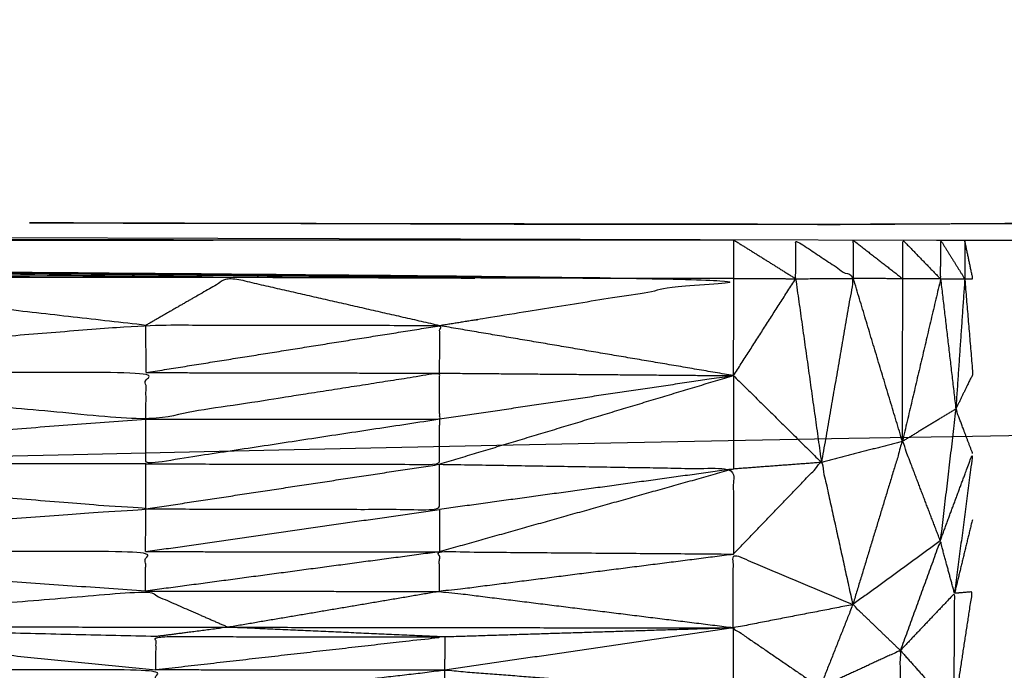
# Model space of a CAD drawing. Units: millimetres. Extents: x 809 to 3672, y -4522 to -3139.
# Drawn here: x 1424 to 1426, y -3769 to -3768 of the extents above; entities that cross this region are included whole.
import ezdxf

# ---------------------------------------------------------------- set-up
doc = ezdxf.new("R2010")
doc.units = ezdxf.units.MM
doc.layers.add('Make2D$可见线$曲线', color=7, linetype='Continuous', true_color=0x000000)

msp = doc.modelspace()

# ---------------------------------------------------------------- linework, layer by layer
at = {"layer": 'Make2D$可见线$曲线', "color": 18, "lineweight": -3, "true_color": 0x000000}
for points, knots in [([(1052.7258, -3790.2855), (1622.7262, -3790.2867), (2192.7267, -3790.2878), (2194.4025, -3790.0886), (2196.0783, -3789.8894), (2197.6556, -3789.5917), (2199.233, -3789.2941), (2200.7119, -3788.898), (2202.1908, -3788.5019), (2203.5713, -3788.0074), (2204.9517, -3787.5129), (2206.2338, -3786.9199), (2207.5159, -3786.3269), (2208.6994, -3785.6355), (2209.883, -3784.9441), (2210.9681, -3784.1543), (2212.0533, -3783.3644), (2213.04, -3782.4761), (2214.0267, -3781.5879), (2214.915, -3780.6011), (2215.8033, -3779.6144), (2216.5932, -3778.5293), (2217.383, -3777.4441), (2218.0744, -3776.2605), (2218.7659, -3775.0769), (2219.3588, -3773.7949), (2219.9517, -3772.5129), (2220.4463, -3771.1324), (2220.9408, -3769.7519), (2221.3369, -3768.273), (2221.733, -3766.7941), (2222.0307, -3765.2168), (2222.3283, -3763.6394), (2222.5276, -3761.9637), (2222.7268, -3760.2879), (2222.7273, -3490.2881), (2222.7279, -3220.2884), (2222.5287, -3218.6126), (2222.3294, -3216.9368), (2222.0318, -3215.3595), (2221.7341, -3213.7821), (2221.338, -3212.3032), (2220.9419, -3210.8243), (2220.4474, -3209.4438), (2219.9529, -3208.0634), (2219.3599, -3206.7813), (2218.767, -3205.4993), (2218.0756, -3204.3157), (2217.3842, -3203.1321), (2216.5943, -3202.047), (2215.8044, -3200.9618), (2214.9162, -3199.9751), (2214.0279, -3198.9884), (2213.0412, -3198.1001), (2212.0545, -3197.2118), (2210.9693, -3196.4219), (2209.8842, -3195.6321), (2208.7006, -3194.9407), (2207.517, -3194.2493), (2206.235, -3193.6563), (2204.9529, -3193.0633), (2203.5724, -3192.5688), (2202.192, -3192.0743), (2200.7131, -3191.6782), (2199.2342, -3191.2821), (2197.6568, -3190.9844), (2196.0795, -3190.6868), (2194.4037, -3190.4875), (2192.7279, -3190.2883), (1622.7274, -3190.2872), (1052.727, -3190.286), (1051.0512, -3190.4853), (1049.3754, -3190.6845), (1047.7981, -3190.9821), (1046.2207, -3191.2798), (1044.7418, -3191.6759), (1043.2629, -3192.072), (1041.8824, -3192.5665), (1040.502, -3193.061), (1039.2199, -3193.654), (1037.9379, -3194.247), (1036.7543, -3194.9384), (1035.5707, -3195.6298), (1034.4856, -3196.4196), (1033.4004, -3197.2094), (1032.4137, -3198.0977), (1031.427, -3198.986), (1030.5387, -3199.9727), (1029.6504, -3200.9594), (1028.8605, -3202.0446), (1028.0707, -3203.1297), (1027.3793, -3204.3133), (1026.6879, -3205.497), (1026.0949, -3206.779), (1025.5019, -3208.061), (1025.0074, -3209.4415), (1024.5129, -3210.8219), (1024.1168, -3212.3008), (1023.7207, -3213.7797), (1023.423, -3215.3571), (1023.1253, -3216.9344), (1022.9261, -3218.6102), (1022.7269, -3220.286), (1022.7264, -3490.2857), (1022.7258, -3760.2855), (1022.925, -3761.9613), (1023.1243, -3763.6371), (1023.4219, -3765.2144), (1023.7196, -3766.7917), (1024.1157, -3768.2706), (1024.5118, -3769.7495), (1025.0063, -3771.13), (1025.5008, -3772.5105), (1026.0938, -3773.7925), (1026.6867, -3775.0746), (1027.3781, -3776.2582), (1028.0695, -3777.4417), (1028.8594, -3778.5269), (1029.6492, -3779.6121), (1030.5375, -3780.5988), (1031.4258, -3781.5855), (1032.4125, -3782.4738), (1033.3992, -3783.3621), (1034.4844, -3784.1519), (1035.5695, -3784.9418), (1036.7531, -3785.6332), (1037.9367, -3786.3246), (1039.2187, -3786.9176), (1040.5008, -3787.5105), (1041.8813, -3788.0051), (1043.2617, -3788.4996), (1044.7406, -3788.8957), (1046.2195, -3789.2918), (1047.7969, -3789.5894), (1049.3742, -3789.8871), (1051.05, -3790.0863), (1052.7258, -3790.2855)], [35, 35, 35, 36, 36, 37, 37, 38, 38, 39, 39, 40, 40, 41, 41, 42, 42, 43, 43, 44, 44, 45, 45, 46, 46, 47, 47, 48, 48, 49, 49, 50, 50, 51, 51, 52, 52, 53, 53, 54, 54, 55, 55, 56, 56, 57, 57, 58, 58, 59, 59, 60, 60, 61, 61, 62, 62, 63, 63, 64, 64, 65, 65, 66, 66, 67, 67, 68, 68, 69, 69, 70, 70, 71, 71, 72, 72, 73, 73, 74, 74, 75, 75, 76, 76, 77, 77, 78, 78, 79, 79, 80, 80, 81, 81, 82, 82, 83, 83, 84, 84, 85, 85, 86, 86, 87, 87, 88, 88, 89, 89, 90, 90, 91, 91, 92, 92, 93, 93, 94, 94, 95, 95, 96, 96, 97, 97, 98, 98, 99, 99, 100, 100, 101, 101, 102, 102, 103, 103, 103]), ([(2222.7279, -3867.8546), (2222.7279, -3867.8547), (2222.7279, -3867.8547), (2222.7275, -4137.8544), (2222.7272, -4407.8542), (2222.5279, -4408.5132), (2222.3287, -4409.1723), (2222.031, -4410.7496), (2221.7334, -4412.327), (2221.3373, -4413.8059), (2220.9412, -4415.2848), (2220.4467, -4416.6652), (2219.9521, -4418.0457), (2219.3592, -4419.3277), (2218.7663, -4420.6097), (2218.0748, -4421.7934), (2217.3834, -4422.977), (2216.5935, -4424.0621), (2215.8037, -4425.1473), (2214.9154, -4426.134), (2214.0271, -4427.1207), (2213.0404, -4428.009), (2212.0537, -4428.8973), (2210.9685, -4429.6871), (2209.8834, -4430.477), (2208.6998, -4431.1683), (2207.5162, -4431.8597), (2206.2342, -4432.4527), (2204.9521, -4433.0457), (2203.5716, -4433.5402), (2202.1912, -4434.0347), (2200.7123, -4434.4308), (2199.2333, -4434.8269), (2197.656, -4435.1246), (2196.0787, -4435.4222), (2194.4029, -4435.6215), (2192.7271, -4435.8207), (1622.7266, -4435.8199), (1052.7261, -4435.819), (1051.0504, -4435.6198), (1049.3746, -4435.4206), (1047.7973, -4435.123), (1046.2199, -4434.8253), (1044.741, -4434.4292), (1043.2621, -4434.0331), (1041.8816, -4433.5386), (1040.5012, -4433.044), (1039.2191, -4432.451), (1037.9371, -4431.8581), (1036.7535, -4431.1667), (1035.5699, -4430.4753), (1034.4848, -4429.6854), (1033.3996, -4428.8956), (1032.4129, -4428.0073), (1031.4262, -4427.119), (1030.5379, -4426.1323), (1029.6496, -4425.1456), (1028.8598, -4424.0604), (1028.0699, -4422.9753), (1027.3785, -4421.7917), (1026.6871, -4420.608), (1026.0942, -4419.326), (1025.5012, -4418.044), (1025.0067, -4416.6635), (1024.5121, -4415.2831), (1024.116, -4413.8042), (1023.72, -4412.3253), (1023.4223, -4410.7479), (1023.1246, -4409.1706), (1022.9254, -4407.4948), (1022.7262, -4405.819), (1022.7266, -4135.8193), (1022.727, -3865.8195), (1022.9262, -3864.1437), (1023.1254, -3862.4679), (1023.4231, -3860.8906), (1023.7207, -3859.3132), (1024.1168, -3857.8343), (1024.5129, -3856.3554), (1025.0075, -3854.975), (1025.502, -3853.5945), (1026.095, -3852.3125), (1026.6879, -3851.0304), (1027.3793, -3849.8468), (1028.0707, -3848.6633), (1028.8606, -3847.5781), (1029.6505, -3846.4929), (1030.5387, -3845.5062), (1031.427, -3844.5195), (1032.4137, -3843.6312), (1033.4005, -3842.7429), (1034.4856, -3841.9531), (1035.5707, -3841.1633), (1036.7543, -3840.4719), (1037.9379, -3839.7805), (1039.22, -3839.1875), (1040.502, -3838.5945), (1041.8825, -3838.1), (1043.263, -3837.6055), (1044.7419, -3837.2094), (1046.2208, -3836.8133), (1047.7981, -3836.5156), (1049.3754, -3836.218)], [52.999997, 52.999997, 52.999997, 53, 53, 54, 54, 55, 55, 56, 56, 57, 57, 58, 58, 59, 59, 60, 60, 61, 61, 62, 62, 63, 63, 64, 64, 65, 65, 66, 66, 67, 67, 68, 68, 69, 69, 70, 70, 71, 71, 72, 72, 73, 73, 74, 74, 75, 75, 76, 76, 77, 77, 78, 78, 79, 79, 80, 80, 81, 81, 82, 82, 83, 83, 84, 84, 85, 85, 86, 86, 87, 87, 88, 88, 89, 89, 90, 90, 91, 91, 92, 92, 93, 93, 94, 94, 95, 95, 96, 96, 97, 97, 98, 98, 99, 99, 100, 100, 101, 101, 102, 102, 103, 103, 103]), ([(1425.5427, -3781.0368), (1425.5429, -3781.0169), (1425.5431, -3780.997), (1425.5431, -3780.9408), (1425.5431, -3780.8846), (1425.5433, -3780.8007), (1425.5434, -3780.7169), (1425.5436, -3780.6187), (1425.5437, -3780.5206), (1425.5438, -3780.4498), (1425.5439, -3780.3791), (1425.5441, -3780.3081), (1425.5444, -3780.2372), (1425.5445, -3780.1673), (1425.5445, -3780.0973), (1425.5444, -3780.0258), (1425.5442, -3779.9543), (1425.5445, -3779.8802), (1425.5447, -3779.806), (1425.5449, -3779.7297), (1425.5451, -3779.6534), (1425.5451, -3779.5746), (1425.545, -3779.4957), (1425.5452, -3779.4148), (1425.5453, -3779.3339), (1425.5455, -3779.2507), (1425.5456, -3779.1674), (1425.5457, -3779.0824), (1425.5458, -3778.9974), (1425.5461, -3778.9115), (1425.5464, -3778.8257), (1425.5465, -3778.7394), (1425.5466, -3778.6532), (1425.5467, -3778.5674), (1425.5468, -3778.4815), (1425.547, -3778.3961), (1425.5471, -3778.3107), (1425.547, -3778.226), (1425.5469, -3778.1414), (1425.547, -3778.0571), (1425.5471, -3777.9729), (1425.5473, -3777.8884), (1425.5474, -3777.804), (1425.5475, -3777.7185), (1425.5476, -3777.6331), (1425.5477, -3777.5455), (1425.5478, -3777.4579), (1425.548, -3777.3661), (1425.5482, -3777.2743), (1425.5484, -3777.1773), (1425.5486, -3777.0803), (1425.5489, -3776.977), (1425.5492, -3776.8737), (1425.5493, -3776.7636), (1425.5493, -3776.6535), (1425.5493, -3776.5377), (1425.5493, -3776.4219), (1425.5495, -3776.3009), (1425.5496, -3776.1798), (1425.5499, -3776.0569), (1425.5502, -3775.9339), (1425.5503, -3775.8097), (1425.5504, -3775.6855), (1425.5506, -3775.5623), (1425.5507, -3775.4391), (1425.551, -3775.3185), (1425.5513, -3775.1979), (1425.5513, -3775.0815), (1425.5513, -3774.965), (1425.5516, -3774.8542), (1425.5518, -3774.7433), (1425.5519, -3774.639), (1425.552, -3774.5346), (1425.5522, -3774.4373), (1425.5524, -3774.3399), (1425.5524, -3774.2487), (1425.5525, -3774.1575), (1425.5526, -3774.0717), (1425.5527, -3773.9859), (1425.5528, -3773.9044), (1425.553, -3773.8229), (1425.5532, -3773.7444), (1425.5533, -3773.6659), (1425.5533, -3773.5897), (1425.5534, -3773.5134), (1425.5536, -3773.4376), (1425.5538, -3773.3619), (1425.554, -3773.2864), (1425.5542, -3773.2109), (1425.554, -3773.1354), (1425.5538, -3773.0599), (1425.554, -3772.9846), (1425.5542, -3772.9093), (1425.5545, -3772.8344), (1425.5547, -3772.7595), (1425.5547, -3772.6852), (1425.5547, -3772.6109), (1425.555, -3772.5374), (1425.5552, -3772.4638), (1425.555, -3772.3911), (1425.5549, -3772.3184), (1425.5551, -3772.2461), (1425.5554, -3772.1737), (1425.5554, -3772.1022), (1425.5555, -3772.0307), (1425.5557, -3771.9592), (1425.556, -3771.8876), (1425.556, -3771.8167), (1425.5561, -3771.7458), (1425.5559, -3771.675), (1425.5558, -3771.6043), (1425.5561, -3771.5341), (1425.5563, -3771.464), (1425.5564, -3771.3941), (1425.5565, -3771.3241), (1425.5566, -3771.2554), (1425.5566, -3771.1866), (1425.5569, -3771.1183), (1425.5572, -3771.0499), (1425.5571, -3770.9818), (1425.557, -3770.9136), (1425.5571, -3770.8447), (1425.5572, -3770.7757), (1425.5574, -3770.7052), (1425.5577, -3770.6346), (1425.5577, -3770.5617), (1425.5578, -3770.4888), (1425.5578, -3770.4121), (1425.5578, -3770.3354), (1425.5579, -3770.2543), (1425.5581, -3770.1733), (1425.5582, -3770.088), (1425.5583, -3770.0028), (1425.5584, -3769.914), (1425.5584, -3769.8252), (1425.5587, -3769.7355), (1425.559, -3769.6459), (1425.559, -3769.5579), (1425.5591, -3769.4699), (1425.5593, -3769.3872), (1425.5594, -3769.3046), (1425.5594, -3769.2291), (1425.5594, -3769.1536), (1425.5597, -3769.0842), (1425.56, -3769.0149), (1425.5601, -3768.9318), (1425.5602, -3768.8488), (1425.5604, -3768.749), (1425.5605, -3768.6493), (1425.5605, -3768.6091), (1425.5605, -3768.569), (1425.552, -3768.5689), (1425.5434, -3768.5688), (1425.5184, -3768.5688), (1425.4933, -3768.5689), (1425.4538, -3768.5687), (1425.4143, -3768.5685), (1425.3624, -3768.5687), (1425.3105, -3768.5688), (1425.2503, -3768.5686), (1425.1901, -3768.5685), (1425.1254, -3768.5683), (1425.0606, -3768.5682), (1289.8587, -3768.3819), (1154.6569, -3768.1955)], [-3, -3, -3, -2, -2, -1, -1, 0, 0, 1, 1, 2, 2, 3, 3, 4, 4, 5, 5, 6, 6, 7, 7, 8, 8, 9, 9, 10, 10, 11, 11, 12, 12, 13, 13, 14, 14, 15, 15, 16, 16, 17, 17, 18, 18, 19, 19, 20, 20, 21, 21, 22, 22, 23, 23, 24, 24, 25, 25, 26, 26, 27, 27, 28, 28, 29, 29, 30, 30, 31, 31, 32, 32, 33, 33, 34, 34, 35, 35, 36, 36, 37, 37, 38, 38, 39, 39, 40, 40, 41, 41, 42, 42, 43, 43, 44, 44, 45, 45, 46, 46, 47, 47, 48, 48, 49, 49, 50, 50, 51, 51, 52, 52, 53, 53, 54, 54, 55, 55, 56, 56, 57, 57, 58, 58, 59, 59, 60, 60, 61, 61, 62, 62, 63, 63, 64, 64, 65, 65, 66, 66, 67, 67, 68, 68, 69, 69, 70, 70, 71, 71, 72, 72, 73, 73, 74, 74, 75, 75, 76, 76, 77, 77, 78, 78, 79, 79, 79]), ([(1424.709, -3768.5356), (1424.9971, -3768.5358), (1425.2852, -3768.536), (1425.5733, -3768.5342), (1425.8613, -3768.5324), (1425.5733, -3768.5336), (1425.2852, -3768.5348), (1424.9971, -3768.5344), (1424.7089, -3768.534), (1424.1325, -3768.5331), (1423.5561, -3768.5321), (1424.1325, -3768.5338), (1424.709, -3768.5356)], [0, 0, 0, 1, 1, 2, 2, 3, 3, 4, 4, 5, 5, 6, 6, 6]), ([(1425.0606, -3768.5682), (1425.1252, -3768.6087), (1425.1898, -3768.6491), (1425.19, -3768.6088), (1425.1901, -3768.5685), (1425.2504, -3768.6086), (1425.3106, -3768.6487), (1425.2772, -3768.8412), (1425.2438, -3769.0337)], [0, 0, 0, 1, 1, 2, 2, 3, 3, 4, 4, 4]), ([(1425.3106, -3768.6487), (1425.3622, -3768.6489), (1425.4139, -3768.6492), (1425.3622, -3768.609), (1425.3105, -3768.5688), (1425.3106, -3768.6088), (1425.3106, -3768.6487)], [0, 0, 0, 1, 1, 2, 2, 3, 3, 3]), ([(1425.4139, -3768.6492), (1425.4141, -3768.6089), (1425.4143, -3768.5685), (1425.4536, -3768.6091), (1425.493, -3768.6496), (1425.4932, -3768.6092), (1425.4933, -3768.5689), (1425.5184, -3768.6092), (1425.5435, -3768.6495)], [0, 0, 0, 1, 1, 2, 2, 3, 3, 4, 4, 4]), ([(1425.5434, -3768.5694), (1425.5434, -3768.6094), (1425.5435, -3768.6495), (1425.5518, -3768.7491), (1425.5602, -3768.8488), (1425.5425, -3768.8853), (1425.5248, -3768.9219)], [2.007468, 2.007468, 2.007468, 3, 3, 4, 4, 5, 5, 5]), ([(1425.5435, -3768.6495), (1425.552, -3768.6494), (1425.5605, -3768.6493), (1425.552, -3768.6093), (1425.5435, -3768.5693)], [0, 0, 0, 1, 1, 1.99331, 1.99331, 1.99331]), ([(1422.9481, -3768.643), (1423.4762, -3768.6445), (1424.0043, -3768.6459), (1420.3075, -3768.6102), (1416.6106, -3768.5744)], [0, 0, 0, 1, 1, 2, 2, 2]), ([(1424.0043, -3768.6459), (1424.2682, -3768.6468), (1424.5321, -3768.6476), (1420.5714, -3768.611), (1416.6106, -3768.5744)], [0, 0, 0, 1, 1, 2, 2, 2]), ([(1416.6106, -3768.5744), (1420.8356, -3768.6114), (1425.0606, -3768.6485), (1424.7532, -3768.698), (1424.4457, -3768.7475)], [0, 0, 0, 1, 1, 2, 2, 2]), ([(1423.8309, -3768.7467), (1423.3893, -3768.6964), (1422.9477, -3768.6462), (1422.7749, -3768.7451), (1422.602, -3768.8441)], [0, 0, 0, 1, 1, 2, 2, 2]), ([(1424.4457, -3768.7475), (1424.225, -3768.6971), (1424.0044, -3768.6467), (1423.9176, -3768.6967), (1423.8309, -3768.7467)], [0, 0, 0, 1, 1, 2, 2, 2]), ([(1425.0606, -3768.6485), (1424.9285, -3768.6485), (1424.7964, -3768.6485), (1424.6642, -3768.648), (1424.5321, -3768.6476), (1424.2682, -3768.6472), (1424.0044, -3768.6467)], [0, 0, 0, 1, 1, 2, 2, 3, 3, 3]), ([(1424.4451, -3768.8468), (1424.4454, -3768.7971), (1424.4457, -3768.7475), (1424.1383, -3768.7471), (1423.8309, -3768.7467), (1423.2165, -3768.7954), (1422.602, -3768.8441)], [0, 0, 0, 1, 1, 2, 2, 3, 3, 3]), ([(1423.831, -3768.943), (1424.1382, -3768.9432), (1424.4453, -3768.9434), (1424.4452, -3768.8951), (1424.4451, -3768.8468), (1424.1381, -3768.8949), (1423.831, -3768.943), (1423.2165, -3768.8935), (1422.602, -3768.8441), (1421.3727, -3768.9379), (1420.1434, -3769.0317)], [0, 0, 0, 1, 1, 2, 2, 3, 3, 4, 4, 5, 5, 5]), ([(1423.831, -3768.943), (1423.8311, -3768.8943), (1423.8312, -3768.8456), (1423.2166, -3768.8449), (1422.602, -3768.8441)], [0, 0, 0, 1, 1, 2, 2, 2]), ([(1424.4451, -3768.8468), (1424.7525, -3768.8494), (1425.0599, -3768.852), (1424.7526, -3768.8977), (1424.4453, -3768.9434)], [0, 0, 0, 1, 1, 2, 2, 2]), ([(1425.56, -3769.0149), (1425.5424, -3768.9684), (1425.5248, -3768.9219), (1425.5086, -3769.0597), (1425.4923, -3769.1976)], [0, 0, 0, 1, 1, 2, 2, 2]), ([(1424.4453, -3768.9434), (1424.1379, -3768.9901), (1423.8304, -3769.0368), (1423.8307, -3768.9899), (1423.831, -3768.943)], [0, 0, 0, 1, 1, 2, 2, 2]), ([(1423.8304, -3769.0368), (1424.1377, -3769.0372), (1424.4451, -3769.0376), (1424.4452, -3768.9905), (1424.4453, -3768.9434)], [0, 0, 0, 1, 1, 2, 2, 2]), ([(1425.4923, -3769.1976), (1425.4527, -3769.0937), (1425.4131, -3768.9898), (1425.3612, -3769.1606), (1425.3093, -3769.3314)], [0, 0, 0, 1, 1, 2, 2, 2]), ([(1425.4923, -3769.1976), (1425.5261, -3769.1062), (1425.56, -3769.0149), (1425.541, -3769.1613), (1425.5221, -3769.3077)], [0, 0, 0, 1, 1, 2, 2, 2]), ([(1422.6015, -3769.2184), (1423.216, -3769.1747), (1423.8305, -3769.131), (1423.2159, -3769.0829), (1422.6012, -3769.0348)], [0, 0, 0, 1, 1, 2, 2, 2]), ([(1423.8305, -3769.131), (1424.1377, -3769.1316), (1424.4449, -3769.1321), (1424.445, -3769.0849), (1424.4451, -3769.0376)], [0, 0, 0, 1, 1, 2, 2, 2]), ([(1424.4451, -3769.0376), (1424.7524, -3769.0425), (1425.0596, -3769.0475), (1425.0595, -3769.1365), (1425.0595, -3769.2255)], [0, 0, 0, 1, 1, 2, 2, 2]), ([(1425.0595, -3769.2255), (1425.1516, -3769.1296), (1425.2438, -3769.0337), (1425.2766, -3769.1825), (1425.3093, -3769.3314)], [0, 0, 0, 1, 1, 2, 2, 2]), ([(1425.5221, -3769.3077), (1425.5072, -3769.2527), (1425.4923, -3769.1976), (1425.4506, -3769.3125), (1425.4089, -3769.4273)], [0, 0, 0, 1, 1, 2, 2, 2]), ([(1423.8303, -3769.303), (1423.8303, -3769.2617), (1423.8303, -3769.2204), (1423.2159, -3769.2194), (1422.6015, -3769.2184)], [0, 0, 0, 1, 1, 2, 2, 2]), ([(1424.4447, -3769.3038), (1424.4447, -3769.2623), (1424.4446, -3769.2208), (1424.752, -3769.2231), (1425.0595, -3769.2255)], [0, 0, 0, 1, 1, 2, 2, 2]), ([(1425.0591, -3769.3801), (1424.7519, -3769.342), (1424.4447, -3769.3038), (1424.7521, -3769.2647), (1425.0595, -3769.2255)], [0, 0, 0, 1, 1, 2, 2, 2]), ([(1425.0591, -3769.3801), (1425.0593, -3769.3028), (1425.0595, -3769.2255), (1425.1844, -3769.2785), (1425.3093, -3769.3314)], [0, 0, 0, 1, 1, 2, 2, 2]), ([(1422.9469, -3769.377), (1423.3886, -3769.34), (1423.8303, -3769.303), (1423.9168, -3769.3409), (1424.0032, -3769.3787)], [0, 0, 0, 1, 1, 2, 2, 2]), ([(1425.4089, -3769.4273), (1425.4655, -3769.3675), (1425.5221, -3769.3077), (1425.5217, -3769.4305), (1425.5214, -3769.5533), (1425.4651, -3769.4903), (1425.4089, -3769.4273)], [0, 0, 0, 1, 1, 2, 2, 3, 3, 3]), ([(1425.5214, -3769.5533), (1425.5404, -3769.429), (1425.5594, -3769.3046), (1425.5407, -3769.3062), (1425.5221, -3769.3077)], [0, 0, 0, 1, 1, 2, 2, 2]), ([(1425.3093, -3769.3314), (1425.1842, -3769.3558), (1425.0591, -3769.3801), (1425.1499, -3769.4423), (1425.2408, -3769.5046)], [0, 0, 0, 1, 1, 2, 2, 2]), ([(1425.4089, -3769.4273), (1425.3591, -3769.3794), (1425.3093, -3769.3314), (1425.275, -3769.418), (1425.2408, -3769.5046)], [0, 0, 0, 1, 1, 2, 2, 2]), ([(1423.852, -3769.3982), (1423.3995, -3769.3876), (1422.9469, -3769.377), (1422.796, -3769.4218), (1422.6451, -3769.4667)], [0, 0, 0, 1, 1, 2, 2, 2]), ([(1424.456, -3769.3991), (1424.2296, -3769.3889), (1424.0032, -3769.3787), (1423.9276, -3769.3885), (1423.852, -3769.3982)], [0, 0, 0, 1, 1, 2, 2, 2]), ([(1423.8519, -3769.4681), (1424.154, -3769.4336), (1424.456, -3769.3991), (1424.154, -3769.3986), (1423.852, -3769.3982), (1423.852, -3769.4331), (1423.8519, -3769.4681)], [0, 0, 0, 1, 1, 2, 2, 3, 3, 3]), ([(1425.409, -3769.6678), (1425.4089, -3769.5475), (1425.4089, -3769.4273), (1425.3248, -3769.466), (1425.2408, -3769.5046)], [0, 0, 0, 1, 1, 2, 2, 2]), ([(1423.8519, -3769.5385), (1423.8519, -3769.5033), (1423.8519, -3769.4681), (1423.2485, -3769.4674), (1422.6451, -3769.4667)], [0, 0, 0, 1, 1, 2, 2, 2]), ([(1423.8519, -3769.5385), (1424.1537, -3769.5035), (1424.4556, -3769.4686), (1424.7574, -3769.4921), (1425.0593, -3769.5156)], [0, 0, 0, 1, 1, 2, 2, 2])]:
    msp.add_open_spline(points, degree=2, knots=knots, dxfattribs=at)
for points in [[(1425.0606, -3768.5682), (1422.9479, -3768.5693), (1420.8352, -3768.5703)], [(1425.0606, -3768.5682), (1424.0041, -3768.5681), (1422.9477, -3768.5679)], [(1424.0602, -3768.5671), (1424.0603, -3768.5671), (1424.0604, -3768.5671)], [(1424.0604, -3768.5671), (1424.0603, -3768.5673), (1424.0603, -3768.5676)], [(1425.0606, -3768.6485), (1425.0606, -3768.6084), (1425.0606, -3768.5682)], [(1424.7964, -3768.6477), (1420.7035, -3768.611), (1416.6106, -3768.5744)], [(1424.0044, -3768.6467), (1423.476, -3768.6464), (1422.9477, -3768.6462)], [(1422.9481, -3768.645), (1423.4762, -3768.6455), (1424.0043, -3768.6459)], [(1425.0599, -3768.852), (1425.0603, -3768.7502), (1425.0606, -3768.6485)], [(1425.0599, -3768.852), (1425.1249, -3768.7506), (1425.1898, -3768.6491)], [(1425.0606, -3768.6485), (1425.1252, -3768.6488), (1425.1898, -3768.6491)], [(1425.1898, -3768.6491), (1425.2502, -3768.6489), (1425.3106, -3768.6487)], [(1425.1898, -3768.6491), (1425.2168, -3768.8414), (1425.2438, -3769.0337)], [(1425.4131, -3768.9898), (1425.3618, -3768.8192), (1425.3106, -3768.6487)], [(1425.4131, -3768.9898), (1425.4135, -3768.8195), (1425.4139, -3768.6492)], [(1425.493, -3768.6496), (1425.453, -3768.8197), (1425.4131, -3768.9898)], [(1425.493, -3768.6496), (1425.4534, -3768.6494), (1425.4139, -3768.6492)], [(1425.493, -3768.6496), (1425.5182, -3768.6495), (1425.5435, -3768.6495)], [(1425.493, -3768.6496), (1425.5089, -3768.7857), (1425.5248, -3768.9219)], [(1425.5435, -3768.6495), (1425.5341, -3768.7857), (1425.5248, -3768.9219)], [(1423.8312, -3768.8456), (1423.8311, -3768.7962), (1423.8309, -3768.7467)], [(1423.8312, -3768.8456), (1424.1384, -3768.7965), (1424.4457, -3768.7475)], [(1425.0599, -3768.852), (1424.7528, -3768.7997), (1424.4457, -3768.7475)], [(1423.8312, -3768.8456), (1424.1382, -3768.8462), (1424.4451, -3768.8468)], [(1425.0599, -3768.852), (1424.7525, -3768.9448), (1424.4451, -3769.0376)], [(1425.0599, -3768.852), (1425.0598, -3768.9497), (1425.0596, -3769.0475)], [(1425.0599, -3768.852), (1425.1519, -3768.9428), (1425.2438, -3769.0337)], [(1425.5248, -3768.9219), (1425.4689, -3768.9558), (1425.4131, -3768.9898)], [(1422.6012, -3769.0348), (1423.2161, -3768.9889), (1423.831, -3768.943)], [(1425.4131, -3768.9898), (1425.3284, -3769.0117), (1425.2438, -3769.0337)], [(1423.8304, -3769.0368), (1423.2158, -3769.0358), (1422.6012, -3769.0348)], [(1423.8305, -3769.131), (1423.8305, -3769.0839), (1423.8304, -3769.0368)], [(1423.8305, -3769.131), (1424.1378, -3769.0843), (1424.4451, -3769.0376)], [(1425.2438, -3769.0337), (1425.1517, -3769.0406), (1425.0596, -3769.0475)], [(1425.0596, -3769.0475), (1424.7521, -3769.1341), (1424.4446, -3769.2208)], [(1425.0596, -3769.0475), (1424.7523, -3769.0898), (1424.4449, -3769.1321)], [(1423.8303, -3769.2204), (1423.8304, -3769.1757), (1423.8305, -3769.131)], [(1423.8303, -3769.2204), (1424.1376, -3769.1763), (1424.4449, -3769.1321)], [(1424.4449, -3769.1321), (1424.4448, -3769.1765), (1424.4446, -3769.2208)], [(1425.5594, -3769.1536), (1425.5407, -3769.2307), (1425.5221, -3769.3077)], [(1425.4923, -3769.1976), (1425.4008, -3769.2645), (1425.3093, -3769.3314)], [(1423.8303, -3769.303), (1423.2159, -3769.2607), (1422.6015, -3769.2184)], [(1423.8303, -3769.2204), (1424.1375, -3769.2206), (1424.4446, -3769.2208)], [(1424.4446, -3769.2208), (1424.1375, -3769.2619), (1423.8303, -3769.303)], [(1423.8303, -3769.303), (1424.1375, -3769.3034), (1424.4447, -3769.3038)], [(1424.4447, -3769.3038), (1424.224, -3769.3413), (1424.0032, -3769.3787)], [(1422.9469, -3769.377), (1423.3994, -3769.4225), (1423.8519, -3769.4681)], [(1422.9469, -3769.377), (1423.4751, -3769.3778), (1424.0032, -3769.3787)], [(1424.0032, -3769.3787), (1424.5311, -3769.3794), (1425.0591, -3769.3801)], [(1425.0591, -3769.3801), (1424.7573, -3769.4244), (1424.4556, -3769.4686)], [(1425.0591, -3769.3801), (1424.7575, -3769.3896), (1424.456, -3769.3991)], [(1425.0591, -3769.3801), (1425.0592, -3769.4479), (1425.0593, -3769.5156)], [(1424.456, -3769.3991), (1424.4558, -3769.4338), (1424.4556, -3769.4686)], [(1424.4556, -3769.4686), (1424.1537, -3769.4684), (1423.8519, -3769.4681)], [(1424.4556, -3769.4686), (1424.4555, -3769.5042), (1424.4555, -3769.5397)]]:
    msp.add_open_spline(points, degree=2, dxfattribs=at)

doc.saveas('drawing.dxf')
